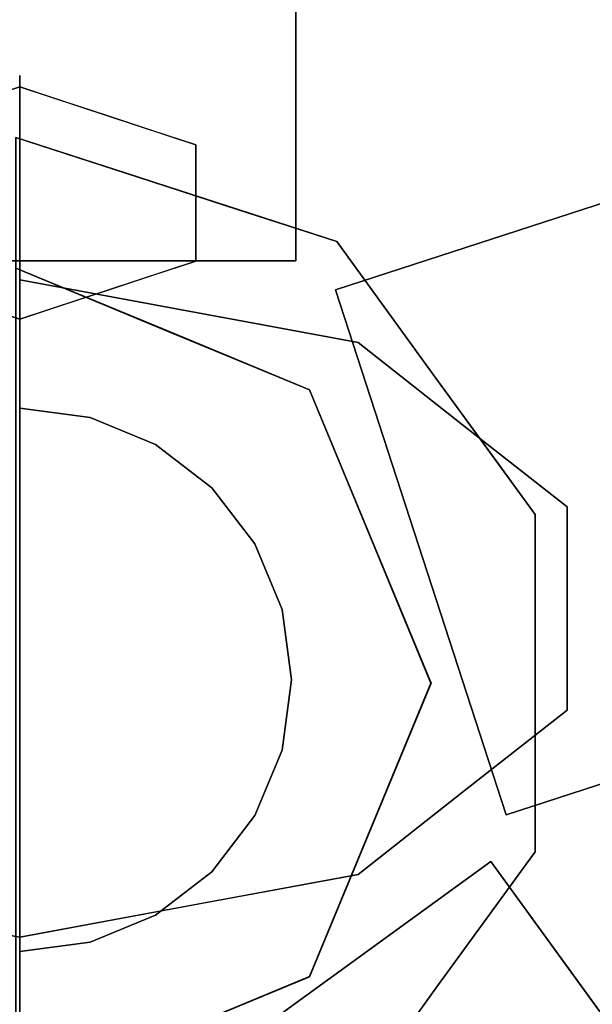
# Model space of a CAD drawing. Units: inches. Extents: x -12.6 to 12.6, y -21.8 to 2.2.
# Drawn here: x 0 to 1, y -11.5 to -9.7 of the extents above; entities that cross this region are included whole.
import ezdxf

# ---------------------------------------------------------------- set-up
doc = ezdxf.new("R2010")
doc.units = ezdxf.units.IN
doc.header["$MEASUREMENT"] = 0

msp = doc.modelspace()

# ---------------------------------------------------------------- linework, layer by layer
for points, invisible_edges in [([(0, -10.1645, 14.0678), (-0.3191, -9.9453, 14.4961), (0, -9.8194, 14.4349)], 15), ([(0, -9.84, 14.6473), (0, -9.8194, 14.4349), (-0.3191, -9.9453, 14.4961)], 2), ([(0, -9.8577, 14.3279), (0, -9.8913, 14.234), (0, -10.0547, 14.0968), (0, -9.8194, 14.4349)], 4), ([(0, -10.0547, 14.0968), (0, -10.1645, 14.0678), (0, -9.8194, 14.4349)], 14), ([(0, -9.8913, 14.234), (0, -9.8194, 14.4349), (0, -10.0547, 14.0968)], 2), ([(0, -9.8304, 14.548), (0, -10.1645, 14.0678), (0, -10.0547, 14.0968), (0, -9.8194, 14.4349)], 5), ([(0, -10.1894, 15.7119), (0, -9.84, 14.6473), (-0.0691, -9.8628, 14.6146)], 12), ([(0, -9.84, 14.6473), (0.3191, -9.9453, 14.4961), (0, -9.8304, 14.548)], 2), ([(0, -10.1645, 14.0678), (0, -9.8304, 14.548), (0.3191, -9.9453, 14.4961)], 15), ([(0, -10.1894, 15.7119), (0.0798, -9.8663, 14.6095), (0, -9.84, 14.6473)], 1), ([(0.0798, -9.8663, 14.6095), (0, -10.1894, 15.7119), (0.3065, -10.2463, 15.6302)], 13), ([(0.3065, -10.2463, 15.6302), (0.1596, -9.8926, 14.5717), (0.0798, -9.8663, 14.6095)], 13), ([(0.1596, -9.8926, 14.5717), (0.6129, -10.3032, 15.5484), (0.2393, -9.919, 14.5339)], 3), ([(0.3065, -10.2463, 15.6302), (0.6129, -10.3032, 15.5484), (0.1596, -9.8926, 14.5717)], 14), ([(0.2151, -10.0037, 11.3863), (-0.0067, -9.9316, 11.3863), (-0.0067, -10.0011, 11.5539)], 12), ([(-0.0067, -9.9316, 3.8785), (-0.0067, -9.9316, 11.3863), (0.2839, -10.0261, 11.3863)], 12), ([(-0.0067, -9.9316, 3.8785), (0.2839, -10.0261, 11.3863), (0.2896, -10.0279, 3.8785)], 3), ([(-0.0067, -10.001, 3.7111), (-0.0067, -9.9316, 3.8785), (0.2148, -10.0036, 3.8785)], 12), ([(0.8023, -10.4521, 15.3344), (0.2393, -9.919, 14.5339), (0.6129, -10.3032, 15.5484)], 3), ([(0.2393, -9.919, 14.5339), (0.8023, -10.4521, 15.3344), (0.3191, -9.9453, 14.4961)], 3), ([(0, -10.1645, 14.0678), (-0.3191, -10.1557, 14.1936), (-0.3191, -9.9453, 14.4961)], 13), ([(0.3191, -10.1557, 14.1936), (0, -10.1645, 14.0678), (0.3191, -9.9453, 14.4961)], 3), ([(0.8023, -10.4521, 15.3344), (0.9918, -10.601, 15.1204), (0.3191, -9.9453, 14.4961)], 14), ([(0.3191, -9.9979, 14.4204), (0.3191, -9.9453, 14.4961), (0.9918, -10.601, 15.1204)], 14), ([(-0.0067, -10.0847, 3.6764), (-0.0067, -10.001, 3.7111), (0.2168, -10.0145, 3.7259)], 14), ([(-0.0067, -10.001, 3.7111), (0.2148, -10.0036, 3.8785), (0.2168, -10.0145, 3.7259)], 15), ([(0.272, -10.0019, 11.4997), (-0.0067, -10.0011, 11.5539), (-0.0067, -10.0849, 11.5887)], 13), ([(0.2151, -10.0037, 11.3863), (-0.0067, -10.0011, 11.5539), (0.272, -10.0019, 11.4997)], 15), ([(-0.0067, -10.0849, 11.5887), (0.3857, -10.0932, 11.5576), (0.272, -10.0019, 11.4997)], 15), ([(0.2168, -10.0145, 3.7259), (0.2148, -10.0036, 3.8785), (0.3946, -10.0621, 3.8785)], 13), ([(0.2151, -10.0037, 11.3863), (0.272, -10.0019, 11.4997), (0.3948, -10.0621, 11.3863)], 3), ([(0.4675, -10.0711, 11.4719), (0.272, -10.0019, 11.4997), (0.3857, -10.0932, 11.5576)], 15), ([(0.272, -10.0019, 11.4997), (0.4675, -10.0711, 11.4719), (0.3948, -10.0621, 11.3863)], 15), ([(0.9918, -10.601, 15.1204), (0.9918, -10.785, 14.8559), (0.3191, -9.9979, 14.4204)], 14), ([(0.3191, -10.0505, 14.3448), (0.3191, -9.9979, 14.4204), (0.9918, -10.785, 14.8559), (0.3191, -10.1031, 14.2692)], 6), ([(0.3854, -10.0929, 3.7075), (-0.0067, -10.0847, 3.6764), (0.2168, -10.0145, 3.7259)], 15), ([(0.4675, -10.071, 3.793), (0.2168, -10.0145, 3.7259), (0.3946, -10.0621, 3.8785)], 15), ([(0.2168, -10.0145, 3.7259), (0.4675, -10.071, 3.793), (0.3854, -10.0929, 3.7075)], 15), ([(0.5745, -10.1205, 11.3863), (0.2896, -10.0279, 3.8785), (0.2839, -10.0261, 11.3863)], 3), ([(0.2896, -10.0279, 3.8785), (0.5745, -10.1205, 11.3863), (0.5745, -10.1205, 3.8785)], 3), ([(0.3854, -10.0929, 3.7075), (0.4675, -10.071, 3.793), (0.6979, -10.2682, 3.7656)], 15), ([(0.6979, -10.2683, 11.4993), (0.4675, -10.0711, 11.4719), (0.3857, -10.0932, 11.5576)], 15), ([(0.5745, -10.1205, 3.8785), (0.4675, -10.071, 3.793), (0.3946, -10.0621, 3.8785)], 3), ([(0.4675, -10.0711, 11.4719), (0.5745, -10.1205, 11.3863), (0.3948, -10.0621, 11.3863)], 13), ([(0.6979, -10.2682, 3.7656), (0.4675, -10.071, 3.793), (0.5745, -10.1205, 3.8785)], 15), ([(0.6979, -10.2683, 11.4993), (0.5745, -10.1205, 11.3863), (0.4675, -10.0711, 11.4719)], 15), ([(0.3854, -10.0929, 3.7075), (-0.0067, -10.1684, 3.6417), (-0.0067, -10.0847, 3.6764)], 13), ([(-0.0067, -10.1688, 11.6234), (0.3857, -10.0932, 11.5576), (-0.0067, -10.0849, 11.5887)], 3), ([(0.3854, -10.0929, 3.7075), (0.2592, -10.2785, 3.6417), (-0.0067, -10.1684, 3.6417)], 13), ([(0.259, -10.2789, 11.6234), (0.3857, -10.0932, 11.5576), (-0.0067, -10.1688, 11.6234)], 3), ([(0.3857, -10.0932, 11.5576), (0.259, -10.2789, 11.6234), (0.5733, -10.2698, 11.5908)], 15), ([(0.2592, -10.2785, 3.6417), (0.3854, -10.0929, 3.7075), (0.5733, -10.2695, 3.6743)], 15), ([(0.3854, -10.0929, 3.7075), (0.6979, -10.2682, 3.7656), (0.5733, -10.2695, 3.6743)], 15), ([(0.3857, -10.0932, 11.5576), (0.5733, -10.2698, 11.5908), (0.6979, -10.2683, 11.4993)], 15), ([(0.9918, -10.9691, 14.5914), (0.3191, -10.1031, 14.2692), (0.9918, -10.785, 14.8559)], 3), ([(0.9918, -10.9691, 14.5914), (0.3191, -10.1557, 14.1936), (0.3191, -10.1031, 14.2692)], 13), ([(0.7541, -10.3677, 11.3863), (0.5745, -10.1205, 11.3863), (0.6979, -10.2683, 11.4993)], 14), ([(0.5745, -10.1205, 11.3863), (0.7541, -10.3677, 11.3863), (0.7541, -10.3677, 3.8785), (0.5745, -10.1205, 3.8785)], 10), ([(0.5745, -10.1205, 3.8785), (0.7541, -10.3677, 3.8785), (0.6979, -10.2682, 3.7656)], 14), ([(0, -10.261, 14.0424), (-0.3191, -10.1557, 14.1936), (0, -10.1645, 14.0678)], 2), ([(0.3191, -10.1557, 14.1936), (0, -10.261, 14.0424), (0, -10.1645, 14.0678)], 12), ([(0.3191, -10.1557, 14.1936), (0.8023, -11.118, 14.3774), (0.2393, -10.182, 14.1558)], 3), ([(0.3191, -10.1557, 14.1936), (0.9918, -10.9691, 14.5914), (0.8023, -11.118, 14.3774)], 13), ([(-0.0067, -10.9205, 3.6417), (-0.0067, -10.1684, 3.6417), (0.5251, -10.3887, 3.6417), (0.7453, -10.9205, 3.6417)], 8), ([(0.5248, -10.3889, 11.6234), (-0.0067, -10.1688, 11.6234), (-0.0067, -10.9205, 11.6234), (0.745, -10.9205, 11.6234)], 4), ([(0.6129, -11.2669, 14.1635), (0.1596, -10.2083, 14.118), (0.2393, -10.182, 14.1558)], 13), ([(0.8023, -11.118, 14.3774), (0.6129, -11.2669, 14.1635), (0.2393, -10.182, 14.1558)], 14), ([(0.3065, -10.2463, 15.6302), (0, -10.1894, 15.7119), (0.3065, -13.2923, 17.7497), (0.6129, -13.3491, 17.6679)], 10), ([(0.3065, -13.2923, 17.7497), (0, -10.1894, 15.7119), (0, -13.2354, 17.8314)], 1), ([(0.1596, -10.2083, 14.118), (0.3065, -11.3237, 14.0817), (0.0691, -10.2382, 14.0751)], 3), ([(0.6129, -11.2669, 14.1635), (0.3065, -11.3237, 14.0817), (0.1596, -10.2083, 14.118)], 14), ([(-0.0798, -10.2346, 14.0802), (0, -11.3806, 14), (-0.3065, -11.3237, 14.0817)], 13), ([(0, -11.3806, 14), (-0.0798, -10.2346, 14.0802), (0, -10.261, 14.0424)], 1), ([(0.3065, -11.3237, 14.0817), (0, -11.3806, 14), (0.0691, -10.2382, 14.0751)], 14), ([(0, -11.3806, 14), (0, -10.261, 14.0424), (0.0691, -10.2382, 14.0751)], 12), ([(0.6129, -13.3491, 17.6679), (0.6129, -10.3032, 15.5484), (0.3065, -10.2463, 15.6302)], 13), ([(0.5733, -10.2698, 11.5908), (0.259, -10.2789, 11.6234), (0.5248, -10.3889, 11.6234)], 13), ([(0.5251, -10.3887, 3.6417), (0.2592, -10.2785, 3.6417), (0.5733, -10.2695, 3.6743)], 14), ([(0.5248, -10.3889, 11.6234), (0.7227, -10.5067, 11.6069), (0.5733, -10.2698, 11.5908)], 15), ([(0.5251, -10.3887, 3.6417), (0.5733, -10.2695, 3.6743), (0.6663, -10.3993, 3.6635)], 15), ([(0.6979, -10.2682, 3.7656), (0.7861, -10.4347, 3.7221), (0.5733, -10.2695, 3.6743)], 15), ([(0.786, -10.4347, 11.5429), (0.6979, -10.2683, 11.4993), (0.5733, -10.2698, 11.5908)], 15), ([(0.5733, -10.2695, 3.6743), (0.7861, -10.4347, 3.7221), (0.6663, -10.3993, 3.6635)], 15), ([(0.5733, -10.2698, 11.5908), (0.7227, -10.5067, 11.6069), (0.786, -10.4347, 11.5429)], 15), ([(0.7861, -10.4347, 3.7221), (0.6979, -10.2682, 3.7656), (0.7541, -10.3677, 3.8785)], 15), ([(0.7541, -10.3677, 11.3863), (0.6979, -10.2683, 11.4993), (0.786, -10.4347, 11.5429)], 15), ([(0.6129, -10.3032, 15.5484), (0.6129, -13.3491, 17.6679), (0.8023, -13.4981, 17.454)], 13), ([(0.8023, -13.4981, 17.454), (0.8023, -10.4521, 15.3344), (0.6129, -10.3032, 15.5484)], 13), ([(0.786, -10.4347, 11.5429), (0.9337, -10.6149, 11.3863), (0.7541, -10.3677, 11.3863)], 13), ([(0.7541, -10.3677, 11.3863), (0.9337, -10.6149, 11.3863), (0.9337, -10.6149, 3.8785), (0.7541, -10.3677, 3.8785)], 10), ([(0.7861, -10.4347, 3.7221), (0.7541, -10.3677, 3.8785), (0.8439, -10.4913, 3.8785)], 13), ([(0.5248, -10.3889, 11.6234), (0.6349, -10.6547, 11.6234), (0.7227, -10.5067, 11.6069)], 14), ([(0.5251, -10.3887, 3.6417), (0.7881, -10.5781, 3.6706), (0.6352, -10.6546, 3.6417)], 3), ([(0.6663, -10.3993, 3.6635), (0.7881, -10.5781, 3.6706), (0.5251, -10.3887, 3.6417)], 15), ([(0.6663, -10.3993, 3.6635), (0.7861, -10.4347, 3.7221), (0.7881, -10.5781, 3.6706)], 15), ([(-0.348, -10.5663, 14.2712), (-0.2461, -11.3405, 14.2712), (0.1274, -10.4389, 14.2712), (0, -10.4222, 14.2712)], 11), ([(-0.348, -10.5663, 11.6234), (0, -10.4222, 11.6234), (0.1274, -10.4389, 11.6234), (-0.2461, -11.3405, 11.6234)], 13), ([(0, -10.4222, 14.2712), (0.1274, -10.4389, 14.2712), (0.1274, -10.4389, 11.6234), (0, -10.4222, 11.6234)], 10), ([(0.8586, -10.5945, 11.5485), (0.786, -10.4347, 11.5429), (0.7227, -10.5067, 11.6069)], 15), ([(0.9337, -10.6149, 11.3863), (0.786, -10.4347, 11.5429), (0.936, -10.6887, 11.477)], 15), ([(0.936, -10.6887, 11.477), (0.786, -10.4347, 11.5429), (0.8586, -10.5945, 11.5485)], 15), ([(0.8811, -10.5973, 3.741), (0.7881, -10.5781, 3.6706), (0.7861, -10.4347, 3.7221)], 15), ([(0.8439, -10.4913, 3.8785), (0.8811, -10.5973, 3.741), (0.7861, -10.4347, 3.7221)], 15), ([(-0.2461, -11.3405, 14.2712), (0.4754, -11.0417, 14.2712), (0.4921, -10.9143, 14.2712), (0.1274, -10.4389, 14.2712)], 13), ([(0.2461, -11.3405, 11.6234), (-0.2461, -11.3405, 11.6234), (0.1274, -10.4389, 11.6234), (0.348, -11.2623, 11.6234)], 7), ([(0.2461, -10.4881, 11.6234), (0.1274, -10.4389, 11.6234), (0.1274, -10.4389, 14.2712), (0.2461, -10.4881, 14.2712)], 10), ([(0.1274, -10.4389, 14.2712), (0.4754, -10.7869, 14.2712), (0.4262, -10.6682, 14.2712), (0.2461, -10.4881, 14.2712)], 5), ([(0.1274, -10.4389, 14.2712), (0.4921, -10.9143, 14.2712), (0.4754, -10.7869, 14.2712)], 13), ([(0.1274, -10.4389, 11.6234), (0.2461, -10.4881, 11.6234), (0.4262, -10.6682, 11.6234), (0.4754, -10.7869, 11.6234)], 10), ([(0.1274, -10.4389, 11.6234), (0.4754, -10.7869, 11.6234), (0.4921, -10.9143, 11.6234), (0.4754, -11.0417, 11.6234)], 9), ([(0.348, -11.2623, 11.6234), (0.1274, -10.4389, 11.6234), (0.4754, -11.0417, 11.6234), (0.4262, -11.1604, 11.6234)], 3), ([(0.9918, -13.647, 17.24), (0.8023, -10.4521, 15.3344), (0.8023, -13.4981, 17.454)], 3), ([(0.8023, -10.4521, 15.3344), (0.9918, -13.647, 17.24), (0.9918, -10.601, 15.1204)], 3), ([(0.348, -10.5663, 11.6234), (0.2461, -10.4881, 11.6234), (0.2461, -10.4881, 14.2712), (0.348, -10.5663, 14.2712)], 10), ([(0.2461, -10.4881, 14.2712), (0.4262, -10.6682, 14.2712), (0.348, -10.5663, 14.2712)], 1), ([(0.4262, -10.6682, 11.6234), (0.2461, -10.4881, 11.6234), (0.348, -10.5663, 11.6234)], 1), ([(0.7227, -10.5067, 11.6069), (0.6349, -10.6547, 11.6234), (0.805, -10.6703, 11.6023)], 15), ([(0.7227, -10.5067, 11.6069), (0.805, -10.6703, 11.6023), (0.8586, -10.5945, 11.5485)], 15), ([(0.8439, -10.4913, 3.8785), (0.9337, -10.6149, 3.8785), (0.8811, -10.5973, 3.741)], 14), ([(0.4262, -10.6682, 11.6234), (0.348, -10.5663, 11.6234), (0.348, -10.5663, 14.2712), (0.4262, -10.6682, 14.2712)], 10), ([(0.8997, -10.7659, 3.7111), (0.6352, -10.6546, 3.6417), (0.7881, -10.5781, 3.6706)], 15), ([(0.8811, -10.5973, 3.741), (0.8997, -10.7659, 3.7111), (0.7881, -10.5781, 3.6706)], 15), ([(0.805, -10.6703, 11.6023), (0.8995, -10.7659, 11.5539), (0.8586, -10.5945, 11.5485)], 15), ([(0.8586, -10.5945, 11.5485), (0.8995, -10.7659, 11.5539), (0.936, -10.6887, 11.477)], 15), ([(0.9337, -10.6149, 3.8785), (0.8997, -10.7659, 3.7111), (0.8811, -10.5973, 3.741)], 15), ([(0.9918, -13.831, 16.9755), (0.9918, -14.0151, 16.711), (0.9918, -10.785, 14.8559), (0.9918, -10.601, 15.1204)], 10), ([(0.9918, -13.647, 17.24), (0.9918, -13.831, 16.9755), (0.9918, -10.601, 15.1204)], 14), ([(0.8997, -10.7659, 3.7111), (0.9337, -10.6149, 3.8785), (0.9337, -10.9205, 3.8785)], 13), ([(0.9337, -10.7677, 11.3863), (0.9337, -10.6149, 11.3863), (0.936, -10.6887, 11.477), (0.9337, -10.9205, 11.3863)], 6), ([(0.9337, -10.9205, 3.8785), (0.9337, -10.6149, 3.8785), (0.9337, -10.6149, 11.3863), (0.9337, -10.9205, 11.3863)], 10), ([(0.745, -10.9205, 11.6234), (0.805, -10.6703, 11.6023), (0.6349, -10.6547, 11.6234)], 3), ([(0.8997, -10.7659, 3.7111), (0.7453, -10.9205, 3.6417), (0.6352, -10.6546, 3.6417)], 13), ([(0.4754, -10.7869, 11.6234), (0.4262, -10.6682, 11.6234), (0.4262, -10.6682, 14.2712), (0.4754, -10.7869, 14.2712)], 10), ([(0.8648, -10.9626, 11.5903), (0.805, -10.6703, 11.6023), (0.745, -10.9205, 11.6234)], 15), ([(0.805, -10.6703, 11.6023), (0.8648, -10.9626, 11.5903), (0.8995, -10.7659, 11.5539)], 15), ([(0.936, -10.6887, 11.477), (0.8995, -10.7659, 11.5539), (0.9337, -10.9205, 11.3863)], 15), ([(0.7453, -10.9205, 3.6417), (0.8997, -10.7659, 3.7111), (0.865, -10.9625, 3.6748)], 15), ([(0.8648, -10.9626, 11.5903), (0.9323, -11.0756, 11.5136), (0.8995, -10.7659, 11.5539)], 15), ([(0.9323, -11.0756, 3.7513), (0.865, -10.9625, 3.6748), (0.8997, -10.7659, 3.7111)], 15), ([(0.8995, -10.7659, 11.5539), (0.9323, -11.0756, 11.5136), (0.9337, -10.9205, 11.3863)], 15), ([(0.8997, -10.7659, 3.7111), (0.9337, -10.9205, 3.8785), (0.9323, -11.0756, 3.7513)], 15), ([(0.4921, -10.9143, 11.6234), (0.4754, -10.7869, 11.6234), (0.4754, -10.7869, 14.2712), (0.4921, -10.9143, 14.2712)], 2), ([(0.9918, -14.0151, 16.711), (0.9918, -10.9691, 14.5914), (0.9918, -10.785, 14.8559)], 13), ([(0.4921, -10.9143, 14.2712), (0.4754, -11.0417, 14.2712), (0.4754, -11.0417, 11.6234), (0.4921, -10.9143, 11.6234)], 2), ([(0.5248, -11.452, 11.6234), (0.745, -10.9205, 11.6234), (-0.0067, -10.9205, 11.6234), (-0.0067, -11.6721, 11.6234)], 2), ([(-0.0067, -10.9205, 3.6417), (0.7453, -10.9205, 3.6417), (0.5251, -11.4522, 3.6417), (-0.0067, -11.6725, 3.6417)], 1), ([(0.6349, -11.1862, 11.6234), (0.8648, -10.9626, 11.5903), (0.745, -10.9205, 11.6234)], 3), ([(0.6352, -11.1864, 3.6417), (0.7453, -10.9205, 3.6417), (0.865, -10.9625, 3.6748)], 14), ([(0.9337, -10.9205, 11.3863), (0.9323, -11.0756, 11.5136), (0.9337, -11.226, 11.3863)], 3), ([(0.9323, -11.0756, 3.7513), (0.9337, -10.9205, 3.8785), (0.9337, -11.226, 3.8785)], 13), ([(0.9337, -10.9205, 11.3863), (0.9337, -11.226, 11.3863), (0.9337, -11.226, 3.8785), (0.9337, -10.9205, 3.8785)], 10), ([(0.8648, -10.9626, 11.5903), (0.6349, -11.1862, 11.6234), (0.8431, -11.151, 11.5853)], 15), ([(0.6352, -11.1864, 3.6417), (0.865, -10.9625, 3.6748), (0.8431, -11.1511, 3.6796)], 15), ([(0.9918, -14.0151, 16.711), (0.8023, -14.164, 16.497), (0.9918, -10.9691, 14.5914)], 14), ([(0.9918, -10.9691, 14.5914), (0.8023, -14.164, 16.497), (0.8023, -11.118, 14.3774)], 3), ([(0.865, -10.9625, 3.6748), (0.9323, -11.0756, 3.7513), (0.8431, -11.1511, 3.6796)], 15), ([(0.8431, -11.151, 11.5853), (0.9323, -11.0756, 11.5136), (0.8648, -10.9626, 11.5903)], 15), ([(0.2461, -11.3405, 14.2712), (0.348, -11.2623, 14.2712), (0.4754, -11.0417, 14.2712), (-0.2461, -11.3405, 14.2712)], 14), ([(0.4754, -11.0417, 14.2712), (0.348, -11.2623, 14.2712), (0.4262, -11.1604, 14.2712)], 1), ([(0.4262, -11.1604, 11.6234), (0.4754, -11.0417, 11.6234), (0.4754, -11.0417, 14.2712), (0.4262, -11.1604, 14.2712)], 10), ([(0.8431, -11.151, 11.5853), (0.902, -11.2513, 11.4855), (0.9323, -11.0756, 11.5136)], 15), ([(0.902, -11.2513, 3.7794), (0.8431, -11.1511, 3.6796), (0.9323, -11.0756, 3.7513)], 15), ([(0.9337, -11.226, 11.3863), (0.9323, -11.0756, 11.5136), (0.902, -11.2513, 11.4855)], 15), ([(0.9323, -11.0756, 3.7513), (0.9337, -11.226, 3.8785), (0.902, -11.2513, 3.7794)], 15), ([(0.6129, -14.3129, 16.283), (0.8023, -11.118, 14.3774), (0.8023, -14.164, 16.497)], 3), ([(0.6129, -14.3129, 16.283), (0.6129, -11.2669, 14.1635), (0.8023, -11.118, 14.3774)], 13), ([(0.348, -11.2623, 11.6234), (0.4262, -11.1604, 11.6234), (0.4262, -11.1604, 14.2712), (0.348, -11.2623, 14.2712)], 10), ([(0.8431, -11.151, 11.5853), (0.5798, -11.3191, 11.6234), (0.814, -11.3196, 11.5604)], 15), ([(0.5798, -11.3191, 11.6234), (0.8431, -11.151, 11.5853), (0.6349, -11.1862, 11.6234)], 3), ([(0.814, -11.3198, 3.7046), (0.6352, -11.1864, 3.6417), (0.8431, -11.1511, 3.6796)], 15), ([(0.8431, -11.151, 11.5853), (0.814, -11.3196, 11.5604), (0.902, -11.2513, 11.4855)], 15), ([(0.8431, -11.1511, 3.6796), (0.902, -11.2513, 3.7794), (0.814, -11.3198, 3.7046)], 15), ([(0.814, -11.3198, 3.7046), (0.5251, -11.4522, 3.6417), (0.6352, -11.1864, 3.6417)], 13), ([(0.7541, -11.4732, 11.3863), (0.9337, -11.226, 11.3863), (0.8283, -11.4128, 11.4803)], 14), ([(0.9337, -11.226, 11.3863), (0.7541, -11.4732, 11.3863), (0.7541, -11.4732, 3.8785), (0.9337, -11.226, 3.8785)], 10), ([(0.9337, -11.226, 3.8785), (0.7541, -11.4732, 3.8785), (0.8283, -11.4129, 3.7846)], 14), ([(0.902, -11.2513, 11.4855), (0.8283, -11.4128, 11.4803), (0.9337, -11.226, 11.3863)], 15), ([(0.902, -11.2513, 3.7794), (0.9337, -11.226, 3.8785), (0.8283, -11.4129, 3.7846)], 15), ([(0.814, -11.3196, 11.5604), (0.8283, -11.4128, 11.4803), (0.902, -11.2513, 11.4855)], 15), ([(0.902, -11.2513, 3.7794), (0.8283, -11.4129, 3.7846), (0.814, -11.3198, 3.7046)], 15), ([(0.8536, -11.2436, 6.6245), (5.6599, -17.8589, 6.6245), (5.6599, -17.8589, 5.6245), (0.8536, -11.2436, 5.6245)], 2), ([(0.2461, -11.3405, 11.6234), (0.348, -11.2623, 11.6234), (0.348, -11.2623, 14.2712), (0.2461, -11.3405, 14.2712)], 10), ([(0.3246, -11.3204, 14.0866), (0.6129, -11.2669, 14.1635), (0.6129, -14.3129, 16.283)], 14), ([(0, -14.4266, 16.1195), (-0.3246, -14.3664, 16.2061), (-0.3065, -11.3237, 14.0817)], 14), ([(0, -14.4266, 16.1195), (-0.3065, -11.3237, 14.0817), (0, -11.3806, 14)], 1), ([(0, -11.3806, 14), (0.3246, -11.3204, 14.0866), (0.3065, -14.3697, 16.2012)], 14), ([(0.3246, -11.3204, 14.0866), (0.6129, -14.3129, 16.283), (0.3065, -14.3697, 16.2012)], 13), ([(0.5798, -11.3191, 11.6234), (0.5248, -11.452, 11.6234), (0.7277, -11.4699, 11.556)], 14), ([(0.5251, -11.4522, 3.6417), (0.814, -11.3198, 3.7046), (0.7277, -11.4701, 3.709)], 15), ([(0.7277, -11.4699, 11.556), (0.814, -11.3196, 11.5604), (0.5798, -11.3191, 11.6234)], 15), ([(0.814, -11.3196, 11.5604), (0.7277, -11.4699, 11.556), (0.8283, -11.4128, 11.4803)], 15), ([(0.8283, -11.4129, 3.7846), (0.7277, -11.4701, 3.709), (0.814, -11.3198, 3.7046)], 15), ([(0, -11.4064, 14.2712), (0.1274, -11.3897, 14.2712), (0.2461, -11.3405, 14.2712), (-0.2461, -11.3405, 14.2712)], 12), ([(0.2461, -11.3405, 11.6234), (0.1274, -11.3897, 11.6234), (0, -11.4064, 11.6234), (-0.2461, -11.3405, 11.6234)], 12), ([(0.1274, -11.3897, 11.6234), (0.2461, -11.3405, 11.6234), (0.2461, -11.3405, 14.2712), (0.1274, -11.3897, 14.2712)], 10), ([(0, -11.3806, 14), (0.3065, -14.3697, 16.2012), (0, -14.4266, 16.1195)], 1), ([(0, -11.4064, 11.6234), (0.1274, -11.3897, 11.6234), (0.1274, -11.3897, 14.2712), (0, -11.4064, 14.2712)], 10), ([(0.7143, -11.5728, 11.4732), (0.8283, -11.4128, 11.4803), (0.7277, -11.4699, 11.556)], 15), ([(0.7143, -11.5728, 11.4732), (0.7541, -11.4732, 11.3863), (0.8283, -11.4128, 11.4803)], 15), ([(0.7143, -11.5728, 3.7916), (0.8283, -11.4129, 3.7846), (0.7541, -11.4732, 3.8785)], 15), ([(0.7143, -11.5728, 3.7916), (0.7277, -11.4701, 3.709), (0.8283, -11.4129, 3.7846)], 15), ([(0.6107, -11.6003, 11.5549), (0.5248, -11.452, 11.6234), (0.259, -11.5621, 11.6234)], 13), ([(0.2592, -11.5624, 3.6417), (0.5251, -11.4522, 3.6417), (0.6106, -11.6005, 3.7101)], 14), ([(0.5248, -11.452, 11.6234), (0.6107, -11.6003, 11.5549), (0.7277, -11.4699, 11.556)], 15), ([(0.5251, -11.4522, 3.6417), (0.7277, -11.4701, 3.709), (0.6106, -11.6005, 3.7101)], 15), ([(0.7277, -11.4701, 3.709), (0.7143, -11.5728, 3.7916), (0.6106, -11.6005, 3.7101)], 15), ([(0.7143, -11.5728, 11.4732), (0.7277, -11.4699, 11.556), (0.6107, -11.6003, 11.5549)], 15), ([(0.7143, -11.5728, 11.4732), (0.5745, -11.7204, 11.3863), (0.7541, -11.4732, 11.3863)], 13), ([(0.7541, -11.4732, 11.3863), (0.5745, -11.7204, 11.3863), (0.5745, -11.7204, 3.8785), (0.7541, -11.4732, 3.8785)], 10), ([(0.5745, -11.7204, 3.8785), (0.7143, -11.5728, 3.7916), (0.7541, -11.4732, 3.8785)], 3)]:
    msp.add_3dface(points, dxfattribs=dict(invisible_edges=invisible_edges))
for points in [[(5.6599, -17.8589, 6.6245), (0.8536, -11.2436, 6.6245), (0.0446, -11.8314, 6.6245), (4.8508, -18.4467, 6.6245)], [(4.8508, -18.4467, 5.6245), (0.0446, -11.8314, 5.6245), (0.8536, -11.2436, 5.6245), (5.6599, -17.8589, 5.6245)], [(0.8536, -11.2436, 6.6245), (0.8536, -11.2436, 5.6245), (0.0446, -11.8314, 5.6245), (0.0446, -11.8314, 6.6245)]]:
    msp.add_3dface(points)

# ---------------------------------------------------------------- meshes
mesh = msp.add_polyface()
corners = [(0.5, -10.1554, 6.6245), (0.5, -10.1554, 5.6245), (0.5, -1.9784, 5.6245), (0.5, -1.2266, 5.4749), (0.5, -0.5893, 5.0491), (0.5, -0.1634, 4.4117), (0.5, -0.0139, 3.6599), (0.5, -0.0139, 2.5576), (0.5, 0.9861, 2.5576), (0.5, 0.9861, 3.6599), (0.5, 0.7605, 4.7944), (0.5, 0.1178, 5.7562), (0.5, -0.844, 6.3988), (0.5, -1.9784, 6.6245)]
mesh.append_faces([[corners[k] for k in face] for face in [(6, 9, 10)]], dxfattribs={"vtx0": -1, "vtx2": -1})
mesh.append_faces([[corners[k] for k in face] for face in [(2, 3, 13)]], dxfattribs={"vtx1": -1, "vtx2": -1})
mesh.append_faces([[corners[k] for k in face] for face in [(3, 4, 12, 13), (11, 12, 4, 5), (5, 6, 10, 11)]], dxfattribs={"vtx1": -1, "vtx3": -1})
mesh.append_faces([[corners[k] for k in face] for face in [(0, 1, 2, 13), (7, 8, 9, 6)]], dxfattribs={"vtx2": -1})
mesh = msp.add_polyface()
corners = [(0.5, -10.1554, 5.6245), (-0.5, -10.1554, 5.6245), (-0.5, -1.9784, 5.6245), (0.5, -1.9784, 5.6245)]
mesh.append_faces([[corners[k] for k in face] for face in [(3, 0, 1, 2)]])
mesh = msp.add_polyface()
corners = [(-0.5, -10.1554, 6.6245), (0.5, -10.1554, 6.6245), (0.5, -1.9784, 6.6245), (-0.5, -1.9784, 6.6245)]
mesh.append_faces([[corners[k] for k in face] for face in [(3, 0, 1, 2)]])
mesh = msp.add_polyface()
corners = [(8.8583, -15.8128, 17.7175), (8.4646, -15.8128, 17.7175), (8.4646, -6.3443, 17.4646), (8.3493, -6.066, 17.4572), (8.0709, -5.9507, 17.4541), (-8.0709, -5.9507, 17.4541), (-8.3493, -6.066, 17.4572), (-8.4646, -6.3443, 17.4646), (-8.4646, -15.8128, 17.7175), (-8.8583, -15.8128, 17.7175), (-8.8583, -6.3443, 17.4646), (-8.6276, -5.7877, 17.4498), (-8.0709, -5.5572, 17.4436), (8.0709, -5.5572, 17.4436), (8.6276, -5.7877, 17.4498), (8.8583, -6.3443, 17.4646)]
mesh.append_faces([[corners[k] for k in face] for face in [(3, 15, 2)]], dxfattribs={"vtx0": -1, "vtx1": -1})
mesh.append_faces([[corners[k] for k in face] for face in [(5, 12, 13, 4)]], dxfattribs={"vtx0": -1, "vtx2": -1})
mesh.append_faces([[corners[k] for k in face] for face in [(3, 13, 14, 15)]], dxfattribs={"vtx0": -1, "vtx3": -1})
mesh.append_faces([[corners[k] for k in face] for face in [(6, 7, 10), (5, 6, 12), (11, 12, 6, 10), (3, 4, 13)]], dxfattribs={"vtx1": -1, "vtx2": -1})
mesh.append_faces([[corners[k] for k in face] for face in [(8, 9, 10, 7)]], dxfattribs={"vtx2": -1})
mesh.append_faces([[corners[k] for k in face] for face in [(15, 0, 1, 2)]], dxfattribs={"vtx3": -1})
mesh = msp.add_polyface()
corners = [(8.0709, -5.9331, 18.2413), (-8.0709, -5.9331, 18.2413), (-8.1728, -5.9465, 18.2417), (-8.2677, -5.9858, 18.2427), (-8.3493, -6.0484, 18.2444), (-8.4118, -6.1299, 18.2466), (-8.4512, -6.2248, 18.2491), (-8.4646, -6.3267, 18.2518), (-8.4646, -15.7917, 18.5046), (8.4646, -15.7917, 18.5046), (8.4646, -6.3267, 18.2518), (8.4512, -6.2248, 18.2491), (8.4118, -6.1299, 18.2466), (8.3493, -6.0484, 18.2444), (8.2677, -5.9858, 18.2427), (8.1728, -5.9465, 18.2417)]
mesh.append_faces([[corners[k] for k in face] for face in [(5, 3, 4)]], dxfattribs={"vtx0": -1})
mesh.append_faces([[corners[k] for k in face] for face in [(10, 0, 9), (8, 1, 7)]], dxfattribs={"vtx0": -1, "vtx1": -1})
mesh.append_faces([[corners[k] for k in face] for face in [(10, 14, 0)]], dxfattribs={"vtx0": -1, "vtx1": -1, "vtx2": -1})
mesh.append_faces([[corners[k] for k in face] for face in [(10, 13, 14), (10, 12, 13), (5, 1, 2), (5, 2, 3), (1, 5, 6)]], dxfattribs={"vtx0": -1, "vtx2": -1})
mesh.append_faces([[corners[k] for k in face] for face in [(15, 0, 14), (11, 12, 10)]], dxfattribs={"vtx1": -1})
mesh.append_faces([[corners[k] for k in face] for face in [(6, 7, 1)]], dxfattribs={"vtx1": -1, "vtx2": -1})
mesh.append_faces([[corners[k] for k in face] for face in [(8, 9, 0, 1)]], dxfattribs={"vtx1": -1, "vtx3": -1})
mesh = msp.add_polyface()
corners = [(8.0709, -5.9541, 17.4542), (8.1728, -5.9675, 17.4546), (8.2677, -6.0069, 17.4556), (8.3493, -6.0694, 17.4573), (8.4118, -6.1509, 17.4595), (8.4512, -6.2458, 17.462), (8.4646, -6.3477, 17.4647), (8.4646, -15.8128, 17.7175), (-8.4646, -15.8128, 17.7175), (-8.4646, -6.3477, 17.4647), (-8.4512, -6.2458, 17.462), (-8.4118, -6.1509, 17.4595), (-8.3493, -6.0694, 17.4573), (-8.2677, -6.0069, 17.4556), (-8.1728, -5.9675, 17.4546), (-8.0709, -5.9541, 17.4542)]
mesh.append_faces([[corners[k] for k in face] for face in [(15, 11, 14), (10, 15, 9), (11, 15, 10), (9, 15, 8), (7, 0, 6)]], dxfattribs={"vtx0": -1, "vtx1": -1})
mesh.append_faces([[corners[k] for k in face] for face in [(0, 2, 6)]], dxfattribs={"vtx0": -1, "vtx1": -1, "vtx2": -1})
mesh.append_faces([[corners[k] for k in face] for face in [(8, 15, 0, 7), (6, 2, 3), (6, 3, 4)]], dxfattribs={"vtx0": -1, "vtx2": -1})
mesh.append_faces([[corners[k] for k in face] for face in [(13, 14, 11)]], dxfattribs={"vtx1": -1, "vtx2": -1})
mesh.append_faces([[corners[k] for k in face] for face in [(11, 12, 13), (0, 1, 2), (4, 5, 6)]], dxfattribs={"vtx2": -1})
mesh = msp.add_polyface()
corners = [(0.5721, -10.2078, 5.6245), (0.5721, -10.2078, 6.6245), (8.3488, -7.681, 6.6245), (9.4278, -7.3304, 6.3988), (10.3425, -7.0332, 5.7562), (10.9537, -6.8346, 4.7944), (11.1683, -6.7649, 3.6599), (11.1683, -6.7649, 2.5576), (10.2172, -7.0739, 2.5576), (10.2172, -7.0739, 3.6599), (10.075, -7.1201, 4.4117), (9.67, -7.2517, 5.0491), (9.0638, -7.4486, 5.4749), (8.3488, -7.681, 5.6245)]
mesh.append_faces([[corners[k] for k in face] for face in [(13, 2, 12), (10, 5, 9)]], dxfattribs={"vtx0": -1, "vtx1": -1})
mesh.append_faces([[corners[k] for k in face] for face in [(12, 2, 3), (10, 4, 5), (4, 10, 11), (9, 5, 6)]], dxfattribs={"vtx0": -1, "vtx2": -1})
mesh.append_faces([[corners[k] for k in face] for face in [(1, 2, 13, 0), (8, 9, 6, 7)]], dxfattribs={"vtx1": -1})
mesh.append_faces([[corners[k] for k in face] for face in [(11, 12, 3), (3, 4, 11)]], dxfattribs={"vtx1": -1, "vtx2": -1})
mesh = msp.add_polyface()
corners = [(0.8811, -11.1588, 5.6245), (0.5721, -10.2078, 5.6245), (8.3488, -7.681, 5.6245), (8.6579, -8.632, 5.6245)]
mesh.append_faces([[corners[k] for k in face] for face in [(3, 0, 1, 2)]])
mesh = msp.add_polyface()
corners = [(0.5721, -10.2078, 6.6245), (0.8811, -11.1588, 6.6245), (8.6579, -8.632, 6.6245), (8.3488, -7.681, 6.6245)]
mesh.append_faces([[corners[k] for k in face] for face in [(3, 0, 1, 2)]])
mesh = msp.add_polyface()
corners = [(0.8811, -11.1588, 6.6245), (0.8811, -11.1588, 5.6245), (8.6579, -8.632, 5.6245), (9.3729, -8.3997, 5.4749), (9.979, -8.2027, 5.0491), (10.384, -8.0711, 4.4117), (10.5263, -8.0249, 3.6599), (10.5267, -8.0248, 2.5576), (11.4773, -7.7159, 2.5576), (11.4773, -7.7159, 3.6599), (11.2627, -7.7856, 4.7944), (10.6515, -7.9842, 5.7562), (9.7368, -8.2814, 6.3988), (8.6579, -8.632, 6.6245)]
mesh.append_faces([[corners[k] for k in face] for face in [(7, 9, 6), (5, 11, 4)]], dxfattribs={"vtx0": -1, "vtx1": -1})
mesh.append_faces([[corners[k] for k in face] for face in [(3, 12, 13), (4, 11, 12), (6, 9, 10)]], dxfattribs={"vtx0": -1, "vtx2": -1})
mesh.append_faces([[corners[k] for k in face] for face in [(3, 4, 12), (2, 3, 13), (5, 6, 10), (10, 11, 5)]], dxfattribs={"vtx1": -1, "vtx2": -1})
mesh.append_faces([[corners[k] for k in face] for face in [(0, 1, 2, 13), (7, 8, 9)]], dxfattribs={"vtx2": -1})
mesh = msp.add_polyface()
corners = [(0.5, -10.1554, 6.6245), (0.5, -10.1554, 5.6245), (-0.5, -10.1554, 5.6245), (-0.5, -10.1554, 6.6245)]
mesh.append_faces([[corners[k] for k in face] for face in [(2, 1, 0, 3)]])
mesh = msp.add_polyface()
corners = [(0.8811, -11.1588, 5.6245), (0.5721, -10.2078, 5.6245), (0.5721, -10.2078, 6.6245), (0.8811, -11.1588, 6.6245)]
mesh.append_faces([[corners[k] for k in face] for face in [(3, 2, 1, 0)]])

doc.saveas('drawing.dxf')
